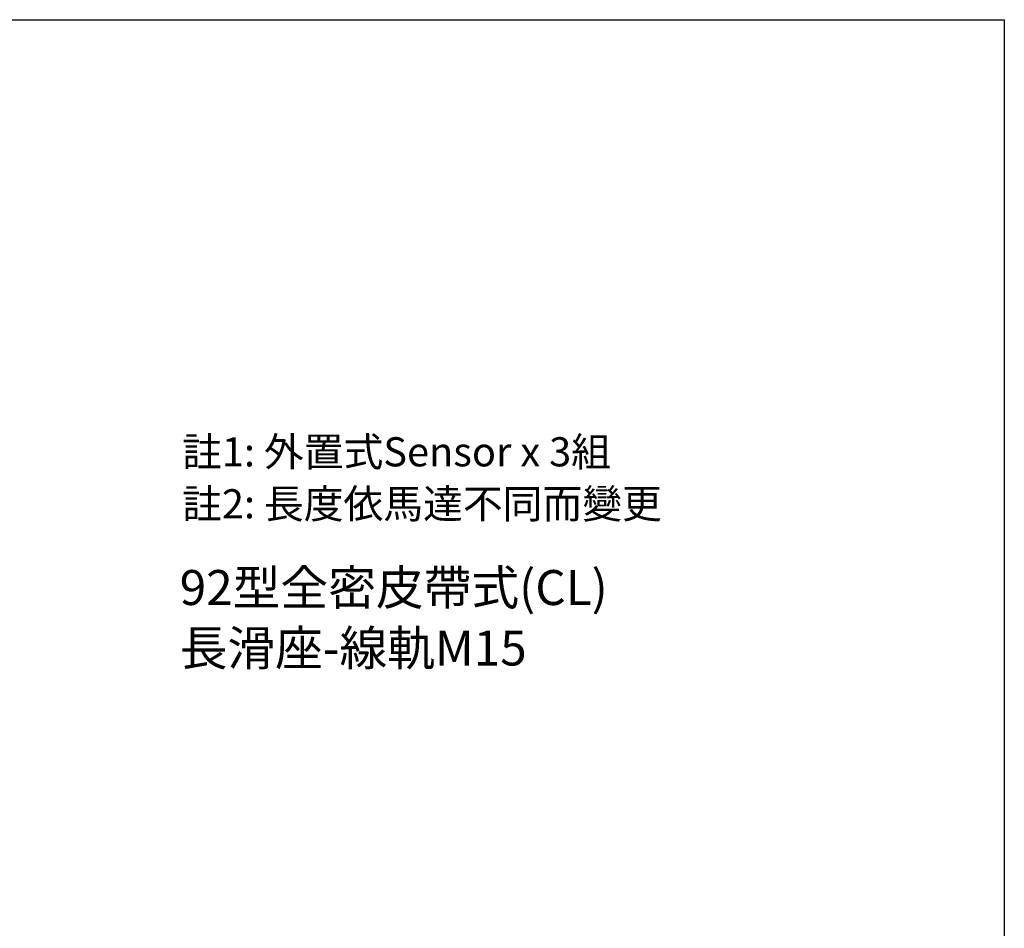
# Model space of a CAD drawing. Units: inches. Extents: x -359 to 1117, y 275 to 2572.
# Drawn here: x 610 to 1117, y 904 to 1372 of the extents above; entities that cross this region are included whole.
import ezdxf

# ---------------------------------------------------------------- set-up
doc = ezdxf.new("R2010")
doc.units = ezdxf.units.IN
doc.header["$MEASUREMENT"] = 0
doc.layers.add('內文', color=7, linetype='Continuous')

# ---------------------------------------------------------------- blocks, each defined once
blk = doc.blocks.new('block 1968')
at = {"layer": '內文', "color": 4, "lineweight": 25, "true_color": 0x00ffff}
blk.add_lwpolyline([(-354.73, 1371.99), (1116.73, 1371.99), (1116.73, 275.01), (-354.73, 275.01), (-354.73, 1371.99)], dxfattribs=at)
blk = doc.blocks.new('block 2619')
at = {"layer": '內文', "color": 2, "true_color": 0xffff00, "insert": (693.8, 1142.14), "char_height": 15, "attachment_point": 7}
blk.add_mtext('\\fPMingLiU|b0|i0|c0|p34;\\W1;註1: 外置式Sensor x 3組', dxfattribs=at)
blk = doc.blocks.new('block 2620')
at = {"layer": '內文', "color": 2, "true_color": 0xffff00, "insert": (693.8, 1115.39), "char_height": 15, "attachment_point": 7}
blk.add_mtext('\\fPMingLiU|b0|i0|c0|p34;\\W1;註2: 長度依馬達不同而變更', dxfattribs=at)
blk = doc.blocks.new('block 2630')
at = {"layer": '內文', "color": 7, "true_color": 0xffffff, "insert": (692.56, 1070.8), "char_height": 18, "attachment_point": 7}
blk.add_mtext('\\fPMingLiU|b0|i0|c0|p34;\\W1;92型全密皮帶式(CL)', dxfattribs=at)
blk = doc.blocks.new('block 2631')
at = {"layer": '內文', "color": 7, "true_color": 0xffffff, "insert": (692.56, 1039.67), "char_height": 18, "attachment_point": 7}
blk.add_mtext('\\fPMingLiU|b0|i0|c0|p34;\\W1;長滑座-線軌M15', dxfattribs=at)

msp = doc.modelspace()

# ---------------------------------------------------------------- block references
at = {"layer": '內文'}
for name in ['block 1968', 'block 2619', 'block 2620', 'block 2630', 'block 2631']:
    msp.add_blockref(name, (0, 0), dxfattribs=at)

doc.saveas('drawing.dxf')
